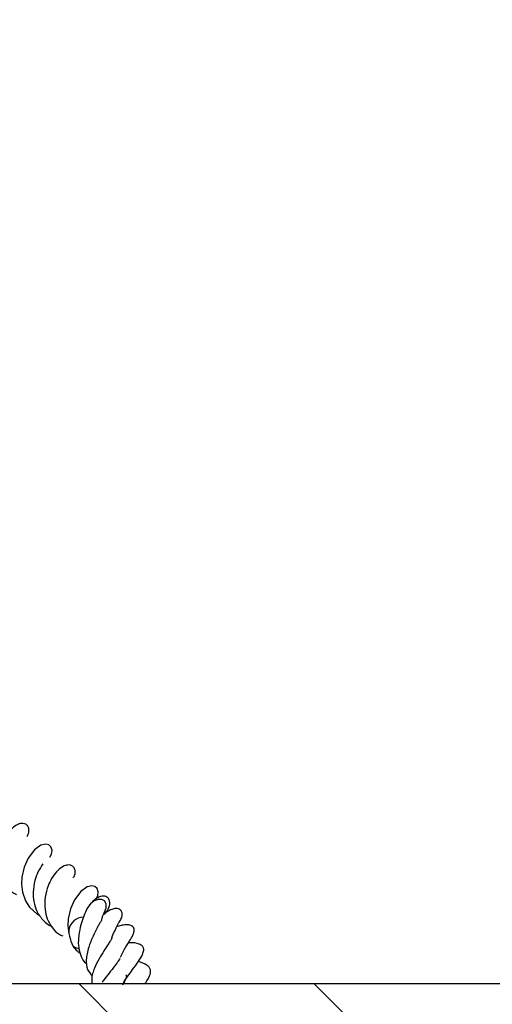
# Model space of a CAD drawing. Units: millimetres. Extents: x 0 to 420, y 0 to 297.
# Drawn here: x 270 to 277, y 217 to 231 of the extents above; entities that cross this region are included whole.
import ezdxf

# ---------------------------------------------------------------- set-up
doc = ezdxf.new("R2010")
doc.units = ezdxf.units.MM

msp = doc.modelspace()

# ---------------------------------------------------------------- hatches: boundary and pattern name
at = {"linetype": 'Continuous', "lineweight": 18}
h = msp.add_hatch(dxfattribs=at)
h.set_pattern_fill('SACNCR', angle=90, style=0)
h.paths.add_polyline_path([(279.1892, 217.0523), (238.3793, 217.0523), (238.3793, 202.7666), (284.0357, 202.7666), (284.5096, 216.3385), (283.8806, 217.013), (283.3975, 230.848), (279.671, 230.848)], flags=0)
edge = h.paths.add_edge_path(flags=0)
edge.add_spline(control_points=[(251.5222, 206.6666), (251.5207, 206.6374), (251.5169, 206.6082), (251.5108, 206.5796), (251.4974, 206.5165), (251.4725, 206.4548), (251.4385, 206.4), (251.4036, 206.3436), (251.3581, 206.2928), (251.3061, 206.2517), (251.2533, 206.21), (251.1924, 206.177), (251.1287, 206.1554), (251.065, 206.1339), (250.9968, 206.1231), (250.9296, 206.1238), (250.8635, 206.1245), (250.7967, 206.1364), (250.7345, 206.1585), (250.6734, 206.1803), (250.6151, 206.2126), (250.5644, 206.253), (250.5137, 206.2935), (250.4692, 206.3432), (250.4348, 206.3983), (250.4154, 206.4293), (250.399, 206.4623), (250.386, 206.4965), (250.3638, 206.5549), (250.3513, 206.6179), (250.3496, 206.6803), (250.3479, 206.7437), (250.3574, 206.8083), (250.3771, 206.8686), (250.3973, 206.9305), (250.4289, 206.9896), (250.4689, 207.0409), (250.5099, 207.0934), (250.5608, 207.1393), (250.6172, 207.1749), (250.6742, 207.2108), (250.7383, 207.2372), (250.804, 207.252), (250.8694, 207.2667), (250.9382, 207.2703), (251.0047, 207.2627), (251.0699, 207.2552), (251.1348, 207.2367), (251.194, 207.2084), (251.2518, 207.1809), (251.3058, 207.1434), (251.3516, 207.0987), (251.3964, 207.0549), (251.4346, 207.003), (251.4628, 206.9471), (251.4909, 206.8915), (251.5099, 206.8303), (251.5181, 206.7685), (251.5201, 206.7537), (251.5214, 206.7387), (251.5222, 206.7238)], knot_values=[0.0151988, 0.0151988, 0.0151988, 0.0151988, 0.0158162, 0.0158162, 0.0158162, 0.0171861, 0.0171861, 0.0171861, 0.0185924, 0.0185924, 0.0185924, 0.0200206, 0.0200206, 0.0200206, 0.0214462, 0.0214462, 0.0214462, 0.0228471, 0.0228471, 0.0228471, 0.0242221, 0.0242221, 0.0242221, 0.0255988, 0.0255988, 0.0255988, 0.0263664, 0.0263664, 0.0263664, 0.0276906, 0.0276906, 0.0276906, 0.029036, 0.029036, 0.029036, 0.0304165, 0.0304165, 0.0304165, 0.0318304, 0.0318304, 0.0318304, 0.0332603, 0.0332603, 0.0332603, 0.0346812, 0.0346812, 0.0346812, 0.0360731, 0.0360731, 0.0360731, 0.0374293, 0.0374293, 0.0374293, 0.038758, 0.038758, 0.038758, 0.0400787, 0.0400787, 0.0400787, 0.0403939, 0.0403939, 0.0403939, 0.0403939], weights=[1, 1, 1, 1, 1, 1, 1, 1, 1, 1, 1, 1, 1, 1, 1, 1, 1, 1, 1, 1, 1, 1, 1, 1, 1, 1, 1, 1, 1, 1, 1, 1, 1, 1, 1, 1, 1, 1, 1, 1, 1, 1, 1, 1, 1, 1, 1, 1, 1, 1, 1, 1, 1, 1, 1, 1, 1, 1, 1, 1, 1], degree=3, periodic=0)
edge.add_line((251.5222, 206.7238), (251.5222, 206.6666))
edge = h.paths.add_edge_path(flags=0)
edge.add_spline(control_points=[(251.5222, 213.8095), (251.5207, 213.7803), (251.5169, 213.7511), (251.5108, 213.7225), (251.4974, 213.6593), (251.4725, 213.5977), (251.4385, 213.5428), (251.4036, 213.4865), (251.3581, 213.4357), (251.3061, 213.3946), (251.2533, 213.3528), (251.1924, 213.3199), (251.1287, 213.2983), (251.065, 213.2767), (250.9968, 213.2659), (250.9296, 213.2666), (250.8635, 213.2673), (250.7967, 213.2792), (250.7345, 213.3014), (250.6734, 213.3231), (250.6151, 213.3554), (250.5644, 213.3959), (250.5137, 213.4363), (250.4692, 213.4861), (250.4348, 213.5411), (250.4154, 213.5722), (250.399, 213.6052), (250.386, 213.6394), (250.3638, 213.6977), (250.3513, 213.7607), (250.3496, 213.8232), (250.3479, 213.8866), (250.3574, 213.9512), (250.3771, 214.0115), (250.3973, 214.0733), (250.4289, 214.1324), (250.4689, 214.1837), (250.5099, 214.2362), (250.5608, 214.2822), (250.6172, 214.3177), (250.6742, 214.3537), (250.7383, 214.38), (250.804, 214.3948), (250.8694, 214.4095), (250.9382, 214.4132), (251.0047, 214.4055), (251.0699, 214.3981), (251.1348, 214.3795), (251.194, 214.3513), (251.2518, 214.3237), (251.3058, 214.2863), (251.3516, 214.2416), (251.3964, 214.1978), (251.4346, 214.1459), (251.4628, 214.0899), (251.4909, 214.0343), (251.5099, 213.9731), (251.5181, 213.9114), (251.5201, 213.8965), (251.5214, 213.8816), (251.5222, 213.8666)], knot_values=[0.0151988, 0.0151988, 0.0151988, 0.0151988, 0.0158162, 0.0158162, 0.0158162, 0.0171861, 0.0171861, 0.0171861, 0.0185924, 0.0185924, 0.0185924, 0.0200206, 0.0200206, 0.0200206, 0.0214462, 0.0214462, 0.0214462, 0.0228471, 0.0228471, 0.0228471, 0.0242221, 0.0242221, 0.0242221, 0.0255988, 0.0255988, 0.0255988, 0.0263664, 0.0263664, 0.0263664, 0.0276906, 0.0276906, 0.0276906, 0.029036, 0.029036, 0.029036, 0.0304165, 0.0304165, 0.0304165, 0.0318304, 0.0318304, 0.0318304, 0.0332603, 0.0332603, 0.0332603, 0.0346812, 0.0346812, 0.0346812, 0.0360731, 0.0360731, 0.0360731, 0.0374293, 0.0374293, 0.0374293, 0.038758, 0.038758, 0.038758, 0.0400787, 0.0400787, 0.0400787, 0.0403939, 0.0403939, 0.0403939, 0.0403939], weights=[1, 1, 1, 1, 1, 1, 1, 1, 1, 1, 1, 1, 1, 1, 1, 1, 1, 1, 1, 1, 1, 1, 1, 1, 1, 1, 1, 1, 1, 1, 1, 1, 1, 1, 1, 1, 1, 1, 1, 1, 1, 1, 1, 1, 1, 1, 1, 1, 1, 1, 1, 1, 1, 1, 1, 1, 1, 1, 1, 1, 1], degree=3, periodic=0)
edge.add_line((251.5222, 213.8666), (251.5222, 213.8095))

# ---------------------------------------------------------------- linework, layer by layer
at = {"color": 7, "linetype": 'Continuous', "lineweight": 25}
for p, q in [((271.616, 218.0523), (271.6038, 218.043)), ((271.1081, 217.8209), (271.1072, 217.7683)), ((238.3793, 217.0523), (279.1892, 217.0523))]:
    msp.add_line(p, q, dxfattribs=at)
at = {"color": 7, "linetype": 'Continuous', "lineweight": 25, "flags": 128}
for points in [[(270.8395, 218.86), (270.8623, 218.9024), (270.8684, 218.9616), (270.8523, 219.009), (270.8207, 219.0369), (270.7791, 219.047), (270.71, 219.0324), (270.6178, 218.9656), (270.5277, 218.8465), (270.4714, 218.7161), (270.4385, 218.5747), (270.4337, 218.4745), (270.4457, 218.3619), (270.4457, 218.3619), (270.4879, 218.2357), (270.5456, 218.1441), (270.6535, 218.0463), (270.6957, 218.0279)], [(271.5011, 218.2657), (271.5239, 218.3081), (271.53, 218.3673), (271.5139, 218.4148), (271.4824, 218.4426), (271.4407, 218.4527), (271.3716, 218.4381), (271.2794, 218.3714), (271.1893, 218.2522), (271.133, 218.1219), (271.1001, 217.9805), (271.0953, 217.8802), (271.1073, 217.7677), (271.1073, 217.7677)], [(271.6209, 218.0767), (271.643, 218.1365), (271.6433, 218.1919), (271.6215, 218.2344), (271.581, 218.2573), (271.528, 218.2573), (271.4704, 218.2344), (271.4172, 218.1919), (271.3763, 218.1365), (271.3684, 218.1206)]]:
    msp.add_lwpolyline(points, dxfattribs=at)
at = {"color": 7, "linetype": 'Continuous', "lineweight": 25}
msp.add_arc((271.3298, 217.7788), 0.2257, 92.78952, 169.251, dxfattribs=at)
for points, knots in [([(270.51, 219.1579), (270.5184, 219.1727), (270.5388, 219.2091), (270.5409, 219.261), (270.5243, 219.3083), (270.4942, 219.3353), (270.4456, 219.3489), (270.3669, 219.3312), (270.2904, 219.2729), (270.205, 219.1691), (270.1452, 219.0369), (270.101, 218.8841), (270.1001, 218.7185), (270.1339, 218.5689), (270.2033, 218.4476), (270.28, 218.3632), (270.3418, 218.3364), (270.3595, 218.3287)], [0, 0, 0, 0, 0.0392994, 0.0961743, 0.1402112, 0.1822698, 0.222334, 0.2800387, 0.3681249, 0.4688292, 0.5397086, 0.6323148, 0.7306886, 0.8047715, 0.8854966, 0.9669904, 1, 1, 1, 1]), ([(270.7387, 218.7668), (270.7135, 218.7288), (270.6682, 218.66), (270.6167, 218.5167), (270.5935, 218.3709), (270.6047, 218.2195), (270.6487, 218.0767), (270.7372, 217.9585), (270.8145, 217.8904), (270.8585, 217.8749), (270.8589, 217.8747)], [0, 0, 0, 0, 0.1554095, 0.2808639, 0.4394068, 0.565565, 0.7033275, 0.8641539, 0.998493, 1, 1, 1, 1]), ([(271.1716, 218.5636), (271.18, 218.5785), (271.2004, 218.6149), (271.2025, 218.6668), (271.1859, 218.7141), (271.1558, 218.7411), (271.1072, 218.7546), (271.0285, 218.7369), (270.952, 218.6786), (270.8666, 218.5749), (270.8068, 218.4427), (270.7626, 218.2898), (270.7617, 218.1242), (270.7955, 217.9746), (270.8649, 217.8533), (270.9416, 217.769), (271.0034, 217.7422), (271.0212, 217.7345)], [0, 0, 0, 0, 0.0392994, 0.0961743, 0.1402112, 0.1822698, 0.222334, 0.2800387, 0.3681249, 0.4688292, 0.5397086, 0.6323148, 0.7306886, 0.8047715, 0.8854966, 0.9669904, 1, 1, 1, 1]), ([(271.6178, 218.0421), (271.6235, 218.0476), (271.6555, 218.0788), (271.6893, 218.1412), (271.7025, 218.2294), (271.6671, 218.2898), (271.6187, 218.307), (271.5622, 218.2987), (271.5101, 218.2751), (271.4539, 218.2343), (271.4183, 218.1933), (271.4003, 218.1726)], [0, 0, 0, 0, 0.03301564, 0.18547988, 0.35099335, 0.46043798, 0.6101135, 0.69889058, 0.79491694, 0.89614437, 1, 1, 1, 1]), ([(271.3694, 218.1229), (271.3539, 218.0895), (271.3246, 218.0266), (271.2859, 217.9121), (271.2602, 217.8057), (271.2437, 217.6882), (271.2439, 217.5596), (271.2831, 217.4353), (271.3256, 217.3596), (271.3651, 217.3364), (271.3677, 217.3349)], [0, 0, 0, 0, 0.1541649, 0.2901142, 0.4075844, 0.5070281, 0.6700277, 0.8294238, 0.9890668, 1, 1, 1, 1]), ([(271.581, 217.9657), (271.5852, 217.9821), (271.5944, 218.0184), (271.61, 218.055), (271.6171, 218.0693), (271.6209, 218.0768)], [0, 0, 0, 0, 0.27932711, 0.61870974, 1, 1, 1, 1]), ([(271.8284, 217.9291), (271.8414, 217.9488), (271.8631, 217.9816), (271.8754, 218.0301), (271.8739, 218.0623), (271.8673, 218.0821), (271.8593, 218.0948), (271.85, 218.1055), (271.8327, 218.1185), (271.8065, 218.1262), (271.7834, 218.1271), (271.7665, 218.1256), (271.7468, 218.1221), (271.7202, 218.1136), (271.6719, 218.0906), (271.6381, 218.0675), (271.6136, 218.0506)], [0, 0, 0, 0, 0.1390704, 0.2317689, 0.2904863, 0.3287771, 0.3557963, 0.3786516, 0.4301889, 0.499312, 0.544768, 0.5700268, 0.5982171, 0.667441, 0.7576827, 1, 1, 1, 1]), ([(271.5798, 217.9654), (271.5797, 217.9655), (271.5795, 217.9656), (271.5755, 217.9582), (271.5644, 217.9388), (271.5426, 217.9012), (271.5057, 217.8342), (271.4504, 217.725), (271.3984, 217.5945), (271.3683, 217.4799), (271.3545, 217.3686), (271.3648, 217.2527), (271.4193, 217.1898), (271.4444, 217.1609)], [0, 0, 0, 0, 0.0257109, 0.0602139, 0.0937643, 0.1611647, 0.2273452, 0.358896, 0.5165378, 0.6076531, 0.6965352, 0.8601897, 1, 1, 1, 1]), ([(271.7257, 217.7009), (271.7261, 217.7026), (271.736, 217.7426), (271.7705, 217.8135), (271.8048, 217.885), (271.8293, 217.9273), (271.8309, 217.9323), (271.8318, 217.9349)], [0, 0, 0, 0, 0.0105644, 0.2602167, 0.5562743, 0.7638621, 1, 1, 1, 1]), ([(271.8481, 217.4297), (271.8679, 217.469), (271.9006, 217.5338), (271.9476, 217.6109), (271.9895, 217.6792), (272.0136, 217.7183), (272.0377, 217.7712), (272.045, 217.7998), (272.0461, 217.8199), (272.0431, 217.8364), (272.0384, 217.8487), (272.0312, 217.8601), (272.0179, 217.8737), (271.9958, 217.8857), (271.9667, 217.8924), (271.9379, 217.8938), (271.9037, 217.8915), (271.862, 217.8846), (271.8297, 217.8756), (271.8086, 217.8696)], [0, 0, 0, 0, 0.1444183, 0.2377184, 0.3409626, 0.5161339, 0.5704706, 0.5975371, 0.6251729, 0.6392976, 0.6535464, 0.668205, 0.6836219, 0.7160321, 0.7491419, 0.7822391, 0.814567, 0.8783816, 1, 1, 1, 1]), ([(271.1072, 217.7686), (271.1198, 217.7195), (271.1425, 217.6312), (271.2006, 217.5354), (271.2517, 217.4999), (271.273, 217.4852)], [0, 0, 0, 0, 0.4230746, 0.7602656, 1, 1, 1, 1]), ([(271.7251, 217.7003), (271.7253, 217.7015), (271.7258, 217.7039), (271.7209, 217.6933), (271.7082, 217.6714), (271.6726, 217.615), (271.6139, 217.5258), (271.5377, 217.4011), (271.4806, 217.2885), (271.4475, 217.1923), (271.4329, 217.1176), (271.44, 217.0735), (271.4434, 217.0523)], [0, 0, 0, 0, 0.0414954, 0.0888253, 0.1336012, 0.2204867, 0.3747488, 0.5212827, 0.6898107, 0.7913163, 0.8998224, 1, 1, 1, 1]), ([(271.882, 217.0364), (271.889, 217.0509), (271.9116, 217.0977), (271.9704, 217.1815), (272.0477, 217.2878), (272.1233, 217.3938), (272.17, 217.4672), (272.183, 217.5298), (272.1809, 217.5552), (272.1756, 217.5709), (272.1648, 217.5877), (272.1362, 217.6125), (272.0613, 217.638), (272.0028, 217.6369), (271.9631, 217.6361)], [0, 0, 0, 0, 0.0514877, 0.1661772, 0.2912615, 0.4439435, 0.6066138, 0.646115, 0.6851304, 0.722988, 0.7547616, 0.7822087, 0.8518523, 1, 1, 1, 1]), ([(271.1775, 217.5864), (271.1956, 217.5751), (271.2194, 217.5601), (271.247, 217.5532), (271.2537, 217.5516)], [0, 0, 0, 0, 0.7599923, 1, 1, 1, 1]), ([(271.84, 217.4132), (271.8389, 217.4108), (271.8369, 217.4062), (271.8185, 217.3747), (271.7886, 217.332), (271.751, 217.2828), (271.6964, 217.2138), (271.6364, 217.1407), (271.6, 217.089), (271.5876, 217.0714)], [0, 0, 0, 0, 0.1322698, 0.2630246, 0.3870972, 0.5169008, 0.644942, 0.8793751, 1, 1, 1, 1]), ([(272.2041, 217.0602), (272.2184, 217.0796), (272.2548, 217.129), (272.2799, 217.1908), (272.2799, 217.2465), (272.2628, 217.2848), (272.2092, 217.3349), (272.1482, 217.3532), (272.1029, 217.3667)], [0, 0, 0, 0, 0.1497214, 0.3823892, 0.4973404, 0.6051565, 0.7074627, 1, 1, 1, 1]), ([(271.925, 217.1765), (271.9272, 217.174), (271.9361, 217.164), (271.9312, 217.1287), (271.9067, 217.0814), (271.889, 217.0583), (271.8844, 217.0523)], [0, 0, 0, 0, 0.1700531, 0.6826653, 0.9174753, 1, 1, 1, 1])]:
    msp.add_open_spline(points, degree=3, knots=knots, dxfattribs=at)

doc.saveas('drawing.dxf')
